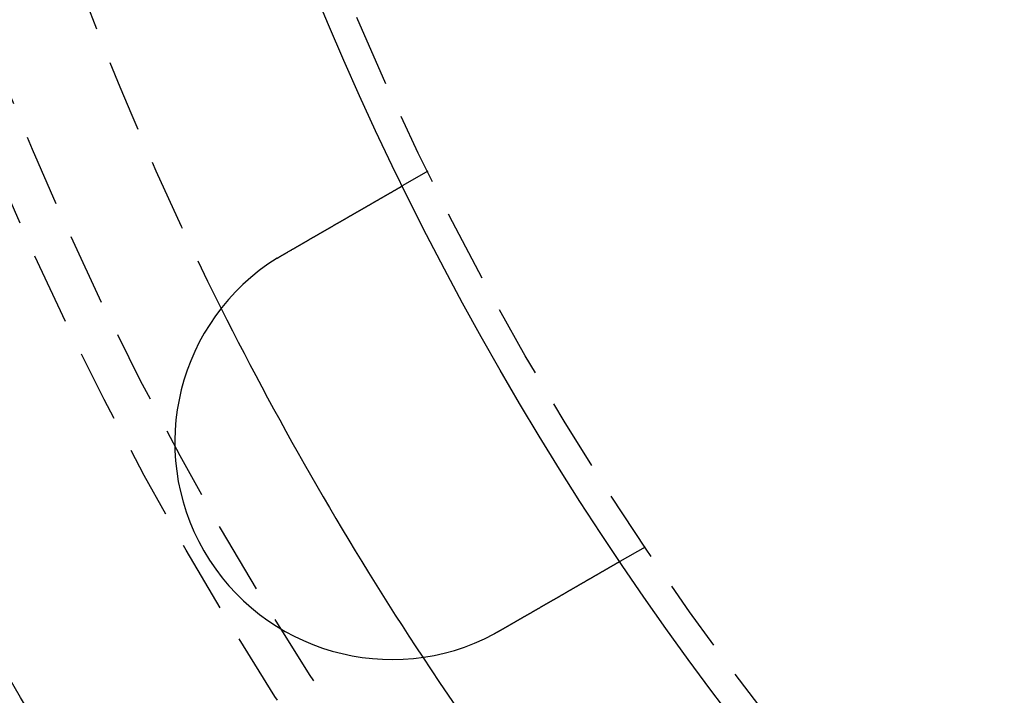
# Model space of a CAD drawing. Extents: x 186 to 446, y -239 to 393.
# Drawn here: x 204 to 238, y -175 to -151 of the extents above; entities that cross this region are included whole.
import ezdxf

# ---------------------------------------------------------------- set-up
doc = ezdxf.new("R2010")
doc.units = 0
doc.header["$LTSCALE"] = 10
doc.linetypes.add('VERDECKT', pattern=[0.375, 0.25, -0.125])
doc.layers.get('0').update_dxf_attribs({"linetype": 'CONTINUOUS'})
doc.layers.add('STEMPEL', color=3, linetype='CONTINUOUS')

# ---------------------------------------------------------------- blocks, each defined once
blk = doc.blocks.new('A$CFFF0EC15')
at = {"color": 1, "linetype": 'VERDECKT'}
for p, q in [((-98.45451, -47.92574), (-99.32257, -48.42691)), ((-90.95451, -60.91612), (-91.82257, -61.41729))]:
    blk.add_line(p, q, dxfattribs=at)
for points in [[(-103.441, -50.8049, 0), (-103.43, -50.7984, 0), (-103.419, -50.7919, 0), (-103.408, -50.7854, 0), (-103.396, -50.7789, 0), (-103.385, -50.7723, 0), (-103.374, -50.7658, 0), (-103.362, -50.7593, 0), (-103.351, -50.7527, 0), (-103.34, -50.7461, 0), (-103.328, -50.7396, 0), (-103.317, -50.733, 0), (-103.305, -50.7264, 0), (-103.294, -50.7198, 0), (-103.283, -50.7132, 0), (-103.271, -50.7066, 0), (-103.26, -50.7, 0), (-103.248, -50.6934, 0), (-103.237, -50.6867, 0), (-103.225, -50.6801, 0), (-103.214, -50.6735, 0), (-103.202, -50.6668, 0), (-103.191, -50.6602, 0), (-103.179, -50.6535, 0), (-103.168, -50.6469, 0), (-103.156, -50.6402, 0), (-103.145, -50.6336, 0), (-103.133, -50.6269, 0), (-103.121, -50.6202, 0), (-103.11, -50.6135, 0), (-103.098, -50.6069, 0), (-103.087, -50.6002, 0), (-103.075, -50.5935, 0), (-103.064, -50.5868, 0), (-103.052, -50.5801, 0), (-103.04, -50.5735, 0), (-103.029, -50.5668, 0), (-103.017, -50.5601, 0), (-103.006, -50.5534, 0), (-102.994, -50.5467, 0), (-102.983, -50.54, 0), (-102.971, -50.5333, 0), (-102.959, -50.5266, 0), (-102.948, -50.5199, 0), (-102.936, -50.5133, 0), (-102.925, -50.5066, 0), (-102.913, -50.4999, 0), (-102.901, -50.4932, 0), (-102.89, -50.4865, 0), (-102.878, -50.4798, 0), (-102.867, -50.4732, 0), (-102.855, -50.4665, 0), (-102.844, -50.4598, 0), (-102.832, -50.4531, 0), (-102.821, -50.4465, 0), (-102.809, -50.4398, 0), (-102.797, -50.4332, 0), (-102.786, -50.4265, 0), (-102.774, -50.4199, 0), (-102.763, -50.4132, 0), (-102.751, -50.4066, 0), (-102.74, -50.3999, 0), (-102.728, -50.3933, 0), (-102.717, -50.3867, 0), (-102.706, -50.3801, 0), (-102.694, -50.3735, 0), (-102.683, -50.3668, 0), (-102.671, -50.3602, 0), (-102.66, -50.3537, 0), (-102.648, -50.3471, 0), (-102.637, -50.3405, 0), (-102.626, -50.3339, 0), (-102.614, -50.3273, 0), (-102.603, -50.3208, 0), (-102.592, -50.3142, 0), (-102.58, -50.3077, 0), (-102.569, -50.3012, 0), (-102.558, -50.2946, 0), (-102.546, -50.2881, 0), (-102.535, -50.2816, 0), (-102.524, -50.2751, 0), (-102.513, -50.2686, 0), (-102.501, -50.2622, 0), (-102.49, -50.2557, 0), (-102.479, -50.2492, 0), (-102.468, -50.2428, 0), (-102.457, -50.2364, 0), (-102.445, -50.2299, 0), (-102.434, -50.2235, 0), (-102.423, -50.2171, 0), (-102.412, -50.2107, 0), (-102.401, -50.2043, 0), (-102.39, -50.198, 0), (-102.379, -50.1916, 0), (-102.368, -50.1853, 0), (-102.357, -50.1789, 0), (-102.346, -50.1726, 0), (-102.335, -50.1663, 0), (-102.324, -50.16, 0), (-102.314, -50.1538, 0), (-102.303, -50.1475, 0), (-102.292, -50.1412, 0), (-102.281, -50.135, 0), (-102.27, -50.1288, 0), (-102.26, -50.1226, 0), (-102.249, -50.1164, 0), (-102.238, -50.1102, 0), (-102.227, -50.104, 0), (-102.217, -50.0979, 0), (-102.206, -50.0918, 0), (-102.196, -50.0857, 0), (-102.185, -50.0796, 0), (-102.175, -50.0735, 0), (-102.164, -50.0674, 0), (-102.154, -50.0614, 0), (-102.143, -50.0553, 0), (-102.133, -50.0493, 0), (-102.122, -50.0433, 0), (-102.112, -50.0374, 0), (-102.102, -50.0314, 0), (-102.091, -50.0255, 0), (-102.081, -50.0195, 0), (-102.071, -50.0136, 0), (-102.061, -50.0077, 0), (-102.05, -50.0019, 0), (-102.04, -49.996, 0), (-102.03, -49.9902, 0), (-102.02, -49.9844, 0), (-102.01, -49.9786, 0), (-102, -49.9729, 0), (-101.99, -49.9671, 0), (-101.98, -49.9613, 0), (-101.97, -49.9556, 0), (-101.96, -49.9498, 0), (-101.95, -49.944, 0), (-101.94, -49.9382, 0), (-101.93, -49.9324, 0), (-101.92, -49.9266, 0), (-101.91, -49.9208, 0), (-101.9, -49.9149, 0), (-101.89, -49.9091, 0), (-101.88, -49.9033, 0), (-101.87, -49.8974, 0), (-101.859, -49.8916, 0), (-101.849, -49.8858, 0), (-101.839, -49.8799, 0), (-101.829, -49.8741, 0), (-101.819, -49.8682, 0), (-101.809, -49.8623, 0), (-101.799, -49.8565, 0), (-101.788, -49.8506, 0), (-101.778, -49.8447, 0), (-101.768, -49.8389, 0), (-101.758, -49.833, 0), (-101.748, -49.8271, 0), (-101.738, -49.8212, 0), (-101.727, -49.8154, 0), (-101.717, -49.8095, 0), (-101.707, -49.8036, 0), (-101.697, -49.7977, 0), (-101.687, -49.7918, 0), (-101.677, -49.786, 0), (-101.666, -49.7801, 0), (-101.656, -49.7742, 0), (-101.646, -49.7683, 0), (-101.636, -49.7624, 0), (-101.626, -49.7566, 0), (-101.615, -49.7507, 0), (-101.605, -49.7448, 0), (-101.595, -49.7389, 0), (-101.585, -49.7331, 0), (-101.575, -49.7272, 0), (-101.565, -49.7213, 0), (-101.554, -49.7155, 0), (-101.544, -49.7096, 0), (-101.534, -49.7038, 0), (-101.524, -49.6979, 0), (-101.514, -49.692, 0), (-101.504, -49.6862, 0), (-101.494, -49.6804, 0), (-101.483, -49.6745, 0), (-101.473, -49.6687, 0), (-101.463, -49.6629, 0), (-101.453, -49.657, 0), (-101.443, -49.6512, 0), (-101.433, -49.6454, 0), (-101.423, -49.6396, 0), (-101.413, -49.6338, 0), (-101.403, -49.628, 0), (-101.393, -49.6223, 0), (-101.383, -49.6165, 0), (-101.373, -49.6107, 0), (-101.363, -49.6049, 0), (-101.353, -49.5992, 0), (-101.343, -49.5934, 0), (-101.333, -49.5877, 0), (-101.323, -49.582, 0), (-101.313, -49.5763, 0), (-101.303, -49.5706, 0), (-101.294, -49.5649, 0), (-101.284, -49.5592, 0), (-101.274, -49.5535, 0), (-101.264, -49.5478, 0), (-101.254, -49.5422, 0), (-101.244, -49.5365, 0), (-101.235, -49.5309, 0), (-101.225, -49.5252, 0), (-101.215, -49.5196, 0), (-101.205, -49.514, 0), (-101.196, -49.5084, 0), (-101.186, -49.5028, 0), (-101.176, -49.4973, 0), (-101.167, -49.4917, 0), (-101.157, -49.4862, 0), (-101.148, -49.4806, 0), (-101.138, -49.4751, 0), (-101.129, -49.4696, 0), (-101.119, -49.4641, 0), (-101.11, -49.4586, 0), (-101.1, -49.4532, 0), (-101.091, -49.4477, 0), (-101.081, -49.4423, 0), (-101.072, -49.4368, 0), (-101.062, -49.4314, 0), (-101.053, -49.426, 0), (-101.044, -49.4206, 0), (-101.034, -49.4153, 0), (-101.025, -49.4099, 0), (-101.016, -49.4046, 0), (-101.007, -49.3992, 0), (-100.997, -49.3939, 0), (-100.988, -49.3886, 0), (-100.979, -49.3833, 0), (-100.97, -49.3781, 0), (-100.961, -49.3728, 0), (-100.952, -49.3676, 0), (-100.943, -49.3623, 0), (-100.934, -49.3571, 0), (-100.925, -49.352, 0), (-100.916, -49.3468, 0), (-100.907, -49.3416, 0), (-100.898, -49.3365, 0), (-100.889, -49.3314, 0), (-100.88, -49.3262, 0), (-100.871, -49.3212, 0), (-100.863, -49.3161, 0), (-100.854, -49.311, 0), (-100.845, -49.306, 0), (-100.836, -49.301, 0), (-100.828, -49.296, 0), (-100.819, -49.291, 0), (-100.811, -49.286, 0), (-100.802, -49.2811, 0), (-100.793, -49.2761, 0), (-100.785, -49.2712, 0), (-100.777, -49.2663, 0), (-100.768, -49.2615, 0), (-100.76, -49.2566, 0), (-100.751, -49.2518, 0), (-100.743, -49.247, 0), (-100.735, -49.2422, 0), (-100.726, -49.2374, 0), (-100.718, -49.2326, 0), (-100.71, -49.2279, 0), (-100.702, -49.2232, 0), (-100.694, -49.2185, 0), (-100.686, -49.2138, 0), (-100.677, -49.2092, 0), (-100.669, -49.2045, 0), (-100.661, -49.1999, 0), (-100.654, -49.1953, 0), (-100.646, -49.1908, 0), (-100.638, -49.1862, 0), (-100.63, -49.1817, 0), (-100.622, -49.1772, 0), (-100.614, -49.1727, 0), (-100.607, -49.1682, 0), (-100.599, -49.1638, 0), (-100.591, -49.1594, 0), (-100.584, -49.155, 0), (-100.576, -49.1506, 0), (-100.568, -49.1462, 0), (-100.561, -49.1418, 0), (-100.553, -49.1374, 0), (-100.545, -49.133, 0), (-100.538, -49.1286, 0), (-100.53, -49.1242, 0), (-100.523, -49.1198, 0), (-100.515, -49.1154, 0), (-100.507, -49.111, 0), (-100.5, -49.1066, 0), (-100.492, -49.1022, 0), (-100.485, -49.0979, 0), (-100.477, -49.0935, 0), (-100.47, -49.0891, 0), (-100.462, -49.0847, 0), (-100.454, -49.0804, 0), (-100.447, -49.076, 0), (-100.439, -49.0717, 0), (-100.432, -49.0673, 0), (-100.424, -49.063, 0), (-100.417, -49.0586, 0), (-100.409, -49.0543, 0), (-100.402, -49.05, 0), (-100.394, -49.0457, 0), (-100.387, -49.0413, 0), (-100.379, -49.037, 0), (-100.372, -49.0327, 0), (-100.364, -49.0284, 0), (-100.357, -49.0242, 0), (-100.35, -49.0199, 0), (-100.342, -49.0156, 0), (-100.335, -49.0113, 0), (-100.327, -49.0071, 0), (-100.32, -49.0028, 0), (-100.313, -48.9986, 0), (-100.305, -48.9944, 0), (-100.298, -48.9901, 0), (-100.291, -48.9859, 0), (-100.284, -48.9817, 0), (-100.276, -48.9775, 0), (-100.269, -48.9733, 0), (-100.262, -48.9692, 0), (-100.255, -48.965, 0), (-100.247, -48.9608, 0), (-100.24, -48.9567, 0), (-100.233, -48.9526, 0), (-100.226, -48.9484, 0), (-100.219, -48.9443, 0), (-100.212, -48.9402, 0), (-100.205, -48.9361, 0), (-100.197, -48.932, 0), (-100.19, -48.928, 0), (-100.183, -48.9239, 0), (-100.176, -48.9199, 0), (-100.169, -48.9158, 0), (-100.162, -48.9118, 0), (-100.156, -48.9078, 0), (-100.149, -48.9038, 0), (-100.142, -48.8998, 0), (-100.135, -48.8959, 0), (-100.128, -48.8919, 0), (-100.121, -48.888, 0), (-100.114, -48.8841, 0), (-100.108, -48.8802, 0), (-100.101, -48.8763, 0), (-100.094, -48.8724, 0), (-100.087, -48.8685, 0), (-100.081, -48.8647, 0), (-100.074, -48.8608, 0), (-100.068, -48.857, 0), (-100.061, -48.8532, 0), (-100.054, -48.8494, 0), (-100.048, -48.8456, 0), (-100.041, -48.8419, 0), (-100.035, -48.8381, 0), (-100.028, -48.8344, 0), (-100.022, -48.8307, 0), (-100.016, -48.827, 0), (-100.009, -48.8233, 0), (-100.003, -48.8197, 0), (-99.9966, -48.8161, 0), (-99.9903, -48.8124, 0), (-99.9841, -48.8088, 0), (-99.9778, -48.8052, 0), (-99.9716, -48.8017, 0), (-99.9655, -48.7981, 0), (-99.9594, -48.7946, 0), (-99.9533, -48.791, 0), (-99.9472, -48.7875, 0), (-99.9412, -48.7841, 0), (-99.9351, -48.7806, 0), (-99.9292, -48.7771, 0), (-99.9232, -48.7737, 0), (-99.9173, -48.7703, 0), (-99.9114, -48.7669, 0), (-99.9056, -48.7635, 0), (-99.8997, -48.7601, 0), (-99.8939, -48.7568, 0), (-99.8882, -48.7535, 0), (-99.8824, -48.7502, 0), (-99.8767, -48.7469, 0), (-99.8711, -48.7436, 0), (-99.8654, -48.7403, 0), (-99.8598, -48.7371, 0), (-99.8543, -48.7339, 0), (-99.8487, -48.7307, 0), (-99.8432, -48.7275, 0), (-99.8377, -48.7243, 0), (-99.8323, -48.7212, 0), (-99.8269, -48.7181, 0), (-99.8215, -48.715, 0), (-99.8161, -48.7119, 0), (-99.8108, -48.7088, 0), (-99.8055, -48.7058, 0), (-99.8003, -48.7027, 0), (-99.7951, -48.6997, 0), (-99.7899, -48.6967, 0), (-99.7847, -48.6937, 0), (-99.7796, -48.6908, 0), (-99.7745, -48.6879, 0), (-99.7695, -48.6849, 0), (-99.7645, -48.682, 0), (-99.7595, -48.6792, 0), (-99.7545, -48.6763, 0), (-99.7496, -48.6735, 0), (-99.7447, -48.6707, 0), (-99.7399, -48.6679, 0), (-99.7351, -48.6651, 0), (-99.7303, -48.6623, 0), (-99.7256, -48.6596, 0), (-99.7209, -48.6569, 0), (-99.7162, -48.6542, 0), (-99.7116, -48.6515, 0), (-99.7069, -48.6488, 0), (-99.7024, -48.6462, 0), (-99.6979, -48.6436, 0), (-99.6934, -48.641, 0), (-99.6889, -48.6384, 0), (-99.6845, -48.6359, 0), (-99.6801, -48.6333, 0), (-99.6757, -48.6308, 0), (-99.6714, -48.6283, 0), (-99.6671, -48.6258, 0), (-99.6629, -48.6234, 0), (-99.6587, -48.621, 0), (-99.6545, -48.6186, 0), (-99.6504, -48.6162, 0), (-99.6463, -48.6138, 0), (-99.6422, -48.6114, 0), (-99.6381, -48.6091, 0), (-99.634, -48.6067, 0), (-99.63, -48.6044, 0), (-99.6259, -48.6021, 0), (-99.6219, -48.5997, 0), (-99.6179, -48.5974, 0), (-99.6139, -48.5951, 0), (-99.61, -48.5928, 0), (-99.606, -48.5906, 0), (-99.6021, -48.5883, 0), (-99.5982, -48.5861, 0), (-99.5943, -48.5838, 0), (-99.5905, -48.5816, 0), (-99.5866, -48.5794, 0), (-99.5828, -48.5772, 0), (-99.579, -48.575, 0), (-99.5752, -48.5728, 0), (-99.5714, -48.5706, 0), (-99.5677, -48.5684, 0), (-99.564, -48.5663, 0), (-99.5603, -48.5642, 0), (-99.5566, -48.562, 0), (-99.5529, -48.5599, 0), (-99.5493, -48.5578, 0), (-99.5457, -48.5557, 0), (-99.5421, -48.5537, 0), (-99.5385, -48.5516, 0), (-99.535, -48.5496, 0), (-99.5315, -48.5475, 0), (-99.528, -48.5455, 0), (-99.5245, -48.5435, 0), (-99.5211, -48.5415, 0), (-99.5176, -48.5395, 0), (-99.5142, -48.5376, 0), (-99.5109, -48.5356, 0), (-99.5075, -48.5337, 0), (-99.5042, -48.5318, 0), (-99.5009, -48.5299, 0), (-99.4976, -48.528, 0), (-99.4943, -48.5261, 0), (-99.4911, -48.5242, 0), (-99.4879, -48.5224, 0), (-99.4848, -48.5205, 0), (-99.4816, -48.5187, 0), (-99.4785, -48.5169, 0), (-99.4754, -48.5151, 0), (-99.4723, -48.5134, 0), (-99.4693, -48.5116, 0), (-99.4663, -48.5099, 0), (-99.4633, -48.5082, 0), (-99.4604, -48.5065, 0), (-99.4574, -48.5048, 0), (-99.4545, -48.5031, 0), (-99.4517, -48.5014, 0), (-99.4488, -48.4998, 0), (-99.446, -48.4982, 0), (-99.4432, -48.4966, 0), (-99.4405, -48.495, 0), (-99.4378, -48.4934, 0), (-99.4351, -48.4919, 0), (-99.4324, -48.4903, 0), (-99.4298, -48.4888, 0), (-99.4272, -48.4873, 0), (-99.4246, -48.4858, 0), (-99.4221, -48.4844, 0), (-99.4196, -48.4829, 0), (-99.4171, -48.4815, 0), (-99.4147, -48.4801, 0), (-99.4123, -48.4787, 0), (-99.4099, -48.4773, 0), (-99.4076, -48.476, 0), (-99.4053, -48.4747, 0), (-99.403, -48.4734, 0), (-99.4008, -48.4721, 0), (-99.3986, -48.4708, 0), (-99.3964, -48.4695, 0), (-99.3942, -48.4683, 0), (-99.3921, -48.4671, 0), (-99.3901, -48.4659, 0), (-99.388, -48.4647, 0), (-99.386, -48.4635, 0), (-99.384, -48.4624, 0), (-99.3821, -48.4613, 0), (-99.3802, -48.4602, 0), (-99.3783, -48.4591, 0), (-99.3764, -48.458, 0), (-99.3746, -48.457, 0), (-99.3728, -48.4559, 0), (-99.3711, -48.4549, 0), (-99.3694, -48.4539, 0), (-99.3677, -48.453, 0), (-99.366, -48.452, 0), (-99.3644, -48.4511, 0), (-99.3628, -48.4501, 0), (-99.3613, -48.4492, 0), (-99.3597, -48.4484, 0), (-99.3582, -48.4475, 0), (-99.3568, -48.4467, 0), (-99.3553, -48.4458, 0), (-99.3539, -48.445, 0), (-99.3526, -48.4442, 0), (-99.3512, -48.4435, 0), (-99.3499, -48.4427, 0), (-99.3486, -48.442, 0), (-99.3474, -48.4413, 0), (-99.3462, -48.4406, 0), (-99.345, -48.4399, 0), (-99.3439, -48.4392, 0), (-99.3427, -48.4386, 0), (-99.3417, -48.4379, 0), (-99.3406, -48.4373, 0), (-99.3396, -48.4367, 0), (-99.3386, -48.4362, 0), (-99.3376, -48.4356, 0), (-99.3367, -48.4351, 0), (-99.3358, -48.4345, 0), (-99.3349, -48.434, 0), (-99.334, -48.4335, 0), (-99.3332, -48.4331, 0), (-99.3325, -48.4326, 0), (-99.3317, -48.4322, 0), (-99.331, -48.4318, 0), (-99.3303, -48.4314, 0), (-99.3296, -48.431, 0), (-99.329, -48.4306, 0), (-99.3284, -48.4303, 0), (-99.3278, -48.4299, 0), (-99.3273, -48.4296, 0), (-99.3268, -48.4293, 0), (-99.3263, -48.4291, 0), (-99.3258, -48.4288, 0), (-99.3254, -48.4286, 0), (-99.325, -48.4283, 0), (-99.3247, -48.4281, 0), (-99.3243, -48.4279, 0), (-99.324, -48.4277, 0), (-99.3237, -48.4276, 0), (-99.3235, -48.4274, 0), (-99.3233, -48.4273, 0), (-99.3231, -48.4272, 0), (-99.3229, -48.4271, 0), (-99.3228, -48.427, 0), (-99.3227, -48.427, 0), (-99.3226, -48.4269, 0), (-99.3226, -48.4269, 0), (-99.3226, -48.4269, 0)], [(-103.66, -50.9364, 0), (-103.659, -50.9353, 0), (-103.657, -50.9343, 0), (-103.655, -50.9332, 0), (-103.654, -50.9321, 0), (-103.652, -50.9311, 0), (-103.65, -50.93, 0), (-103.648, -50.929, 0), (-103.647, -50.9279, 0), (-103.645, -50.9268, 0), (-103.643, -50.9258, 0), (-103.642, -50.9247, 0), (-103.64, -50.9237, 0), (-103.638, -50.9226, 0), (-103.636, -50.9215, 0), (-103.635, -50.9205, 0), (-103.633, -50.9194, 0), (-103.631, -50.9184, 0), (-103.63, -50.9173, 0), (-103.628, -50.9163, 0), (-103.626, -50.9152, 0), (-103.625, -50.9141, 0), (-103.623, -50.9131, 0), (-103.621, -50.912, 0), (-103.619, -50.911, 0), (-103.618, -50.9099, 0), (-103.616, -50.9089, 0), (-103.614, -50.9078, 0), (-103.613, -50.9068, 0), (-103.611, -50.9057, 0), (-103.609, -50.9047, 0), (-103.607, -50.9036, 0), (-103.606, -50.9026, 0), (-103.604, -50.9015, 0), (-103.602, -50.9005, 0), (-103.601, -50.8994, 0), (-103.599, -50.8984, 0), (-103.597, -50.8973, 0), (-103.595, -50.8963, 0), (-103.594, -50.8952, 0), (-103.592, -50.8942, 0), (-103.59, -50.8931, 0), (-103.588, -50.8921, 0), (-103.587, -50.891, 0), (-103.585, -50.89, 0), (-103.583, -50.889, 0), (-103.582, -50.8879, 0), (-103.58, -50.8869, 0), (-103.578, -50.8858, 0), (-103.576, -50.8848, 0), (-103.575, -50.8837, 0), (-103.573, -50.8827, 0), (-103.571, -50.8817, 0), (-103.57, -50.8806, 0), (-103.568, -50.8796, 0), (-103.566, -50.8785, 0), (-103.564, -50.8775, 0), (-103.563, -50.8765, 0), (-103.561, -50.8754, 0), (-103.559, -50.8744, 0), (-103.557, -50.8733, 0), (-103.556, -50.8723, 0), (-103.554, -50.8713, 0), (-103.552, -50.8702, 0), (-103.551, -50.8692, 0), (-103.549, -50.8682, 0), (-103.547, -50.8671, 0), (-103.545, -50.8661, 0), (-103.544, -50.8651, 0), (-103.542, -50.864, 0), (-103.54, -50.863, 0), (-103.539, -50.862, 0), (-103.537, -50.8609, 0), (-103.535, -50.8599, 0), (-103.533, -50.8589, 0), (-103.532, -50.8578, 0), (-103.53, -50.8568, 0), (-103.528, -50.8558, 0), (-103.526, -50.8548, 0), (-103.525, -50.8537, 0), (-103.523, -50.8527, 0), (-103.521, -50.8517, 0), (-103.519, -50.8506, 0), (-103.518, -50.8496, 0), (-103.516, -50.8486, 0), (-103.514, -50.8476, 0), (-103.513, -50.8465, 0), (-103.511, -50.8455, 0), (-103.509, -50.8445, 0), (-103.507, -50.8435, 0), (-103.506, -50.8424, 0), (-103.504, -50.8414, 0), (-103.502, -50.8404, 0), (-103.5, -50.8394, 0), (-103.499, -50.8384, 0), (-103.497, -50.8373, 0), (-103.495, -50.8363, 0), (-103.494, -50.8353, 0), (-103.492, -50.8343, 0), (-103.49, -50.8333, 0), (-103.488, -50.8322, 0), (-103.487, -50.8312, 0), (-103.485, -50.8302, 0), (-103.483, -50.8292, 0), (-103.481, -50.8282, 0), (-103.48, -50.8271, 0), (-103.478, -50.8261, 0), (-103.476, -50.8251, 0), (-103.474, -50.8241, 0), (-103.473, -50.8231, 0), (-103.471, -50.8221, 0), (-103.469, -50.8211, 0), (-103.467, -50.82, 0), (-103.466, -50.819, 0), (-103.464, -50.818, 0), (-103.462, -50.817, 0), (-103.461, -50.816, 0), (-103.459, -50.815, 0), (-103.457, -50.814, 0), (-103.455, -50.813, 0), (-103.454, -50.812, 0), (-103.452, -50.8109, 0), (-103.45, -50.8099, 0), (-103.448, -50.8089, 0), (-103.447, -50.8079, 0), (-103.445, -50.8069, 0), (-103.443, -50.8059, 0), (-103.441, -50.8049, 0)], [(-91.8226, -61.4173, 0), (-91.8226, -61.4173, 0), (-91.8226, -61.4173, 0), (-91.8227, -61.4174, 0), (-91.8228, -61.4174, 0), (-91.8229, -61.4175, 0), (-91.8231, -61.4176, 0), (-91.8233, -61.4177, 0), (-91.8235, -61.4178, 0), (-91.8237, -61.418, 0), (-91.824, -61.4181, 0), (-91.8243, -61.4183, 0), (-91.8247, -61.4185, 0), (-91.825, -61.4187, 0), (-91.8254, -61.4189, 0), (-91.8258, -61.4192, 0), (-91.8263, -61.4194, 0), (-91.8268, -61.4197, 0), (-91.8273, -61.42, 0), (-91.8278, -61.4203, 0), (-91.8284, -61.4207, 0), (-91.829, -61.421, 0), (-91.8296, -61.4214, 0), (-91.8303, -61.4218, 0), (-91.831, -61.4222, 0), (-91.8317, -61.4226, 0), (-91.8325, -61.423, 0), (-91.8332, -61.4235, 0), (-91.834, -61.4239, 0), (-91.8349, -61.4244, 0), (-91.8358, -61.4249, 0), (-91.8367, -61.4254, 0), (-91.8376, -61.426, 0), (-91.8386, -61.4265, 0), (-91.8396, -61.4271, 0), (-91.8406, -61.4277, 0), (-91.8417, -61.4283, 0), (-91.8427, -61.4289, 0), (-91.8439, -61.4296, 0), (-91.845, -61.4302, 0), (-91.8462, -61.4309, 0), (-91.8474, -61.4316, 0), (-91.8486, -61.4323, 0), (-91.8499, -61.4331, 0), (-91.8512, -61.4338, 0), (-91.8526, -61.4346, 0), (-91.8539, -61.4354, 0), (-91.8553, -61.4362, 0), (-91.8568, -61.437, 0), (-91.8582, -61.4379, 0), (-91.8597, -61.4387, 0), (-91.8613, -61.4396, 0), (-91.8628, -61.4405, 0), (-91.8644, -61.4414, 0), (-91.866, -61.4424, 0), (-91.8677, -61.4433, 0), (-91.8694, -61.4443, 0), (-91.8711, -61.4453, 0), (-91.8728, -61.4463, 0), (-91.8746, -61.4473, 0), (-91.8764, -61.4484, 0), (-91.8783, -61.4495, 0), (-91.8802, -61.4505, 0), (-91.8821, -61.4517, 0), (-91.884, -61.4528, 0), (-91.886, -61.4539, 0), (-91.888, -61.4551, 0), (-91.8901, -61.4563, 0), (-91.8921, -61.4575, 0), (-91.8942, -61.4587, 0), (-91.8964, -61.4599, 0), (-91.8986, -61.4612, 0), (-91.9008, -61.4624, 0), (-91.903, -61.4637, 0), (-91.9053, -61.465, 0), (-91.9076, -61.4664, 0), (-91.9099, -61.4677, 0), (-91.9123, -61.4691, 0), (-91.9147, -61.4705, 0), (-91.9171, -61.4719, 0), (-91.9196, -61.4733, 0), (-91.9221, -61.4748, 0), (-91.9246, -61.4762, 0), (-91.9272, -61.4777, 0), (-91.9298, -61.4792, 0), (-91.9324, -61.4807, 0), (-91.9351, -61.4823, 0), (-91.9378, -61.4838, 0), (-91.9405, -61.4854, 0), (-91.9432, -61.487, 0), (-91.946, -61.4886, 0), (-91.9488, -61.4902, 0), (-91.9517, -61.4918, 0), (-91.9545, -61.4935, 0), (-91.9574, -61.4952, 0), (-91.9604, -61.4968, 0), (-91.9633, -61.4985, 0), (-91.9663, -61.5003, 0), (-91.9693, -61.502, 0), (-91.9723, -61.5038, 0), (-91.9754, -61.5055, 0), (-91.9785, -61.5073, 0), (-91.9816, -61.5091, 0), (-91.9848, -61.5109, 0), (-91.9879, -61.5128, 0), (-91.9911, -61.5146, 0), (-91.9943, -61.5165, 0), (-91.9976, -61.5183, 0), (-92.0009, -61.5202, 0), (-92.0042, -61.5221, 0), (-92.0075, -61.5241, 0), (-92.0109, -61.526, 0), (-92.0142, -61.5279, 0), (-92.0176, -61.5299, 0), (-92.0211, -61.5319, 0), (-92.0245, -61.5339, 0), (-92.028, -61.5359, 0), (-92.0315, -61.5379, 0), (-92.035, -61.5399, 0), (-92.0385, -61.542, 0), (-92.0421, -61.544, 0), (-92.0457, -61.5461, 0), (-92.0493, -61.5482, 0), (-92.0529, -61.5503, 0), (-92.0566, -61.5524, 0), (-92.0603, -61.5545, 0), (-92.064, -61.5567, 0), (-92.0677, -61.5588, 0), (-92.0714, -61.561, 0), (-92.0752, -61.5632, 0), (-92.079, -61.5653, 0), (-92.0828, -61.5675, 0), (-92.0866, -61.5697, 0), (-92.0905, -61.572, 0), (-92.0943, -61.5742, 0), (-92.0982, -61.5764, 0), (-92.1021, -61.5787, 0), (-92.106, -61.581, 0), (-92.11, -61.5832, 0), (-92.1139, -61.5855, 0), (-92.1179, -61.5878, 0), (-92.1219, -61.5901, 0), (-92.1259, -61.5924, 0), (-92.13, -61.5948, 0), (-92.134, -61.5971, 0), (-92.1381, -61.5995, 0), (-92.1422, -61.6018, 0), (-92.1463, -61.6042, 0), (-92.1504, -61.6066, 0), (-92.1545, -61.6089, 0), (-92.1587, -61.6113, 0), (-92.1629, -61.6138, 0), (-92.1671, -61.6162, 0), (-92.1714, -61.6187, 0), (-92.1757, -61.6212, 0), (-92.1801, -61.6237, 0), (-92.1845, -61.6262, 0), (-92.1889, -61.6288, 0), (-92.1934, -61.6314, 0), (-92.1979, -61.634, 0), (-92.2024, -61.6366, 0), (-92.2069, -61.6392, 0), (-92.2116, -61.6419, 0), (-92.2162, -61.6445, 0), (-92.2209, -61.6472, 0), (-92.2256, -61.65, 0), (-92.2303, -61.6527, 0), (-92.2351, -61.6555, 0), (-92.2399, -61.6582, 0), (-92.2447, -61.661, 0), (-92.2496, -61.6639, 0), (-92.2545, -61.6667, 0), (-92.2595, -61.6695, 0), (-92.2645, -61.6724, 0), (-92.2695, -61.6753, 0), (-92.2745, -61.6782, 0), (-92.2796, -61.6812, 0), (-92.2847, -61.6841, 0), (-92.2899, -61.6871, 0), (-92.2951, -61.6901, 0), (-92.3003, -61.6931, 0), (-92.3055, -61.6961, 0), (-92.3108, -61.6992, 0), (-92.3161, -61.7023, 0), (-92.3215, -61.7053, 0), (-92.3269, -61.7084, 0), (-92.3323, -61.7116, 0), (-92.3377, -61.7147, 0), (-92.3432, -61.7179, 0), (-92.3487, -61.7211, 0), (-92.3543, -61.7243, 0), (-92.3598, -61.7275, 0), (-92.3654, -61.7307, 0), (-92.3711, -61.734, 0), (-92.3767, -61.7372, 0), (-92.3824, -61.7405, 0), (-92.3882, -61.7438, 0), (-92.3939, -61.7472, 0), (-92.3997, -61.7505, 0), (-92.4056, -61.7539, 0), (-92.4114, -61.7573, 0), (-92.4173, -61.7607, 0), (-92.4232, -61.7641, 0), (-92.4292, -61.7675, 0), (-92.4351, -61.771, 0), (-92.4412, -61.7744, 0), (-92.4472, -61.7779, 0), (-92.4533, -61.7814, 0), (-92.4594, -61.7849, 0), (-92.4655, -61.7885, 0), (-92.4716, -61.792, 0), (-92.4778, -61.7956, 0), (-92.4841, -61.7992, 0), (-92.4903, -61.8028, 0), (-92.4966, -61.8064, 0), (-92.5029, -61.8101, 0), (-92.5092, -61.8137, 0), (-92.5156, -61.8174, 0), (-92.522, -61.8211, 0), (-92.5284, -61.8248, 0), (-92.5348, -61.8285, 0), (-92.5413, -61.8323, 0), (-92.5478, -61.836, 0), (-92.5544, -61.8398, 0), (-92.5609, -61.8436, 0), (-92.5675, -61.8474, 0), (-92.5741, -61.8512, 0), (-92.5808, -61.855, 0), (-92.5874, -61.8589, 0), (-92.5941, -61.8628, 0), (-92.6009, -61.8666, 0), (-92.6076, -61.8705, 0), (-92.6144, -61.8744, 0), (-92.6212, -61.8784, 0), (-92.628, -61.8823, 0), (-92.6348, -61.8863, 0), (-92.6417, -61.8902, 0), (-92.6486, -61.8942, 0), (-92.6555, -61.8982, 0), (-92.6625, -61.9022, 0), (-92.6694, -61.9062, 0), (-92.6764, -61.9103, 0), (-92.6834, -61.9143, 0), (-92.6904, -61.9184, 0), (-92.6975, -61.9224, 0), (-92.7045, -61.9265, 0), (-92.7116, -61.9306, 0), (-92.7187, -61.9347, 0), (-92.7259, -61.9388, 0), (-92.733, -61.9429, 0), (-92.7402, -61.9471, 0), (-92.7474, -61.9512, 0), (-92.7546, -61.9554, 0), (-92.7618, -61.9595, 0), (-92.769, -61.9637, 0), (-92.7763, -61.9679, 0), (-92.7835, -61.9721, 0), (-92.7908, -61.9763, 0), (-92.7981, -61.9805, 0), (-92.8054, -61.9847, 0), (-92.8128, -61.989, 0), (-92.8201, -61.9932, 0), (-92.8275, -61.9975, 0), (-92.8348, -62.0017, 0), (-92.8422, -62.006, 0), (-92.8496, -62.0103, 0), (-92.857, -62.0145, 0), (-92.8645, -62.0188, 0), (-92.8719, -62.0231, 0), (-92.8793, -62.0274, 0), (-92.8868, -62.0317, 0), (-92.8943, -62.036, 0), (-92.9018, -62.0404, 0), (-92.9093, -62.0447, 0), (-92.9168, -62.049, 0), (-92.9243, -62.0534, 0), (-92.9318, -62.0577, 0), (-92.9393, -62.062, 0), (-92.9469, -62.0664, 0), (-92.9544, -62.0708, 0), (-92.962, -62.0751, 0), (-92.9695, -62.0795, 0), (-92.9771, -62.0839, 0), (-92.9847, -62.0882, 0), (-92.9923, -62.0926, 0), (-92.9998, -62.097, 0), (-93.0074, -62.1014, 0), (-93.015, -62.1058, 0), (-93.0226, -62.1102, 0), (-93.0303, -62.1145, 0), (-93.0379, -62.1189, 0), (-93.0455, -62.1233, 0), (-93.0531, -62.1277, 0), (-93.0607, -62.1321, 0), (-93.0684, -62.1365, 0), (-93.076, -62.141, 0), (-93.0836, -62.1454, 0), (-93.0912, -62.1498, 0), (-93.0989, -62.1542, 0), (-93.1066, -62.1586, 0), (-93.1143, -62.1631, 0), (-93.1221, -62.1676, 0), (-93.1299, -62.1721, 0), (-93.1377, -62.1766, 0), (-93.1456, -62.1811, 0), (-93.1535, -62.1857, 0), (-93.1615, -62.1903, 0), (-93.1694, -62.1949, 0), (-93.1775, -62.1995, 0), (-93.1855, -62.2042, 0), (-93.1936, -62.2089, 0), (-93.2018, -62.2136, 0), (-93.2099, -62.2183, 0), (-93.2181, -62.223, 0), (-93.2264, -62.2278, 0), (-93.2346, -62.2326, 0), (-93.2429, -62.2373, 0), (-93.2513, -62.2422, 0), (-93.2597, -62.247, 0), (-93.2681, -62.2518, 0), (-93.2765, -62.2567, 0), (-93.285, -62.2616, 0), (-93.2935, -62.2665, 0), (-93.302, -62.2715, 0), (-93.3106, -62.2764, 0), (-93.3192, -62.2814, 0), (-93.3278, -62.2864, 0), (-93.3365, -62.2914, 0), (-93.3452, -62.2964, 0), (-93.3539, -62.3014, 0), (-93.3627, -62.3065, 0), (-93.3715, -62.3115, 0), (-93.3803, -62.3166, 0), (-93.3891, -62.3217, 0), (-93.398, -62.3269, 0), (-93.4069, -62.332, 0), (-93.4158, -62.3372, 0), (-93.4248, -62.3423, 0), (-93.4338, -62.3475, 0), (-93.4428, -62.3527, 0), (-93.4518, -62.358, 0), (-93.4609, -62.3632, 0), (-93.47, -62.3684, 0), (-93.4791, -62.3737, 0), (-93.4883, -62.379, 0), (-93.4975, -62.3843, 0), (-93.5067, -62.3896, 0), (-93.5159, -62.3949, 0), (-93.5252, -62.4003, 0), (-93.5344, -62.4056, 0), (-93.5437, -62.411, 0), (-93.5531, -62.4164, 0), (-93.5624, -62.4218, 0), (-93.5718, -62.4272, 0), (-93.5812, -62.4326, 0), (-93.5906, -62.4381, 0), (-93.6001, -62.4435, 0), (-93.6096, -62.449, 0), (-93.6191, -62.4545, 0), (-93.6286, -62.46, 0), (-93.6381, -62.4655, 0), (-93.6477, -62.471, 0), (-93.6573, -62.4766, 0), (-93.6669, -62.4821, 0), (-93.6765, -62.4877, 0), (-93.6861, -62.4932, 0), (-93.6958, -62.4988, 0), (-93.7055, -62.5044, 0), (-93.7152, -62.51, 0), (-93.7249, -62.5156, 0), (-93.7347, -62.5212, 0), (-93.7444, -62.5269, 0), (-93.7542, -62.5325, 0), (-93.764, -62.5382, 0), (-93.7739, -62.5439, 0), (-93.7837, -62.5495, 0), (-93.7935, -62.5552, 0), (-93.8034, -62.5609, 0), (-93.8133, -62.5666, 0), (-93.8232, -62.5724, 0), (-93.8331, -62.5781, 0), (-93.8431, -62.5838, 0), (-93.853, -62.5896, 0), (-93.863, -62.5953, 0), (-93.873, -62.6011, 0), (-93.883, -62.6069, 0), (-93.893, -62.6126, 0), (-93.903, -62.6184, 0), (-93.913, -62.6242, 0), (-93.923, -62.63, 0), (-93.9331, -62.6358, 0), (-93.9432, -62.6416, 0), (-93.9532, -62.6474, 0), (-93.9633, -62.6532, 0), (-93.9734, -62.6591, 0), (-93.9835, -62.6649, 0), (-93.9936, -62.6707, 0), (-94.0037, -62.6766, 0), (-94.0138, -62.6824, 0), (-94.024, -62.6883, 0), (-94.0341, -62.6941, 0), (-94.0443, -62.7, 0), (-94.0544, -62.7058, 0), (-94.0646, -62.7117, 0), (-94.0747, -62.7176, 0), (-94.0849, -62.7234, 0), (-94.0951, -62.7293, 0), (-94.1052, -62.7352, 0), (-94.1154, -62.7411, 0), (-94.1256, -62.7469, 0), (-94.1358, -62.7528, 0), (-94.146, -62.7587, 0), (-94.1561, -62.7646, 0), (-94.1663, -62.7705, 0), (-94.1765, -62.7763, 0), (-94.1867, -62.7822, 0), (-94.1969, -62.7881, 0), (-94.2071, -62.794, 0), (-94.2173, -62.7999, 0), (-94.2274, -62.8057, 0), (-94.2376, -62.8116, 0), (-94.2478, -62.8175, 0), (-94.258, -62.8234, 0), (-94.2682, -62.8293, 0), (-94.2783, -62.8351, 0), (-94.2885, -62.841, 0), (-94.2986, -62.8469, 0), (-94.3088, -62.8527, 0), (-94.319, -62.8586, 0), (-94.3291, -62.8644, 0), (-94.3392, -62.8703, 0), (-94.3494, -62.8761, 0), (-94.3595, -62.882, 0), (-94.3696, -62.8878, 0), (-94.3797, -62.8937, 0), (-94.3898, -62.8995, 0), (-94.3999, -62.9053, 0), (-94.41, -62.9111, 0), (-94.4201, -62.917, 0), (-94.4301, -62.9228, 0), (-94.4402, -62.9286, 0), (-94.4502, -62.9344, 0), (-94.4602, -62.9401, 0), (-94.4702, -62.9459, 0), (-94.4803, -62.9517, 0), (-94.4902, -62.9575, 0), (-94.5002, -62.9632, 0), (-94.5102, -62.969, 0), (-94.5202, -62.9748, 0), (-94.5303, -62.9806, 0), (-94.5404, -62.9864, 0), (-94.5505, -62.9923, 0), (-94.5607, -62.9981, 0), (-94.5708, -63.004, 0), (-94.5811, -63.0099, 0), (-94.5913, -63.0158, 0), (-94.6016, -63.0218, 0), (-94.6119, -63.0277, 0), (-94.6223, -63.0337, 0), (-94.6327, -63.0397, 0), (-94.6431, -63.0457, 0), (-94.6535, -63.0518, 0), (-94.664, -63.0578, 0), (-94.6745, -63.0639, 0), (-94.685, -63.0699, 0), (-94.6956, -63.076, 0), (-94.7062, -63.0822, 0), (-94.7168, -63.0883, 0), (-94.7275, -63.0944, 0), (-94.7381, -63.1006, 0), (-94.7488, -63.1068, 0), (-94.7595, -63.113, 0), (-94.7703, -63.1192, 0), (-94.7811, -63.1254, 0), (-94.7919, -63.1316, 0), (-94.8027, -63.1379, 0), (-94.8135, -63.1441, 0), (-94.8244, -63.1504, 0), (-94.8353, -63.1567, 0), (-94.8462, -63.163, 0), (-94.8572, -63.1693, 0), (-94.8681, -63.1757, 0), (-94.8791, -63.182, 0), (-94.8901, -63.1884, 0), (-94.9012, -63.1947, 0), (-94.9122, -63.2011, 0), (-94.9233, -63.2075, 0), (-94.9344, -63.2139, 0), (-94.9455, -63.2203, 0), (-94.9566, -63.2267, 0), (-94.9678, -63.2332, 0), (-94.9789, -63.2396, 0), (-94.9901, -63.2461, 0), (-95.0013, -63.2525, 0), (-95.0125, -63.259, 0), (-95.0238, -63.2655, 0), (-95.035, -63.272, 0), (-95.0463, -63.2785, 0), (-95.0576, -63.285, 0), (-95.0689, -63.2915, 0), (-95.0802, -63.2981, 0), (-95.0915, -63.3046, 0), (-95.1029, -63.3112, 0), (-95.1142, -63.3177, 0), (-95.1256, -63.3243, 0), (-95.137, -63.3309, 0), (-95.1484, -63.3374, 0), (-95.1598, -63.344, 0), (-95.1712, -63.3506, 0), (-95.1826, -63.3572, 0), (-95.1941, -63.3638, 0), (-95.2055, -63.3704, 0), (-95.217, -63.3771, 0), (-95.2285, -63.3837, 0), (-95.24, -63.3903, 0), (-95.2514, -63.397, 0), (-95.2629, -63.4036, 0), (-95.2745, -63.4102, 0), (-95.286, -63.4169, 0), (-95.2975, -63.4235, 0), (-95.309, -63.4302, 0), (-95.3206, -63.4369, 0), (-95.3321, -63.4435, 0), (-95.3437, -63.4502, 0), (-95.3552, -63.4569, 0), (-95.3668, -63.4635, 0), (-95.3783, -63.4702, 0), (-95.3899, -63.4769, 0), (-95.4015, -63.4836, 0), (-95.4131, -63.4903, 0), (-95.4246, -63.497, 0), (-95.4362, -63.5036, 0), (-95.4478, -63.5103, 0), (-95.4594, -63.517, 0), (-95.471, -63.5237, 0), (-95.4826, -63.5304, 0), (-95.4942, -63.5371, 0), (-95.5057, -63.5438, 0), (-95.5173, -63.5505, 0), (-95.5289, -63.5572, 0), (-95.5405, -63.5638, 0), (-95.5521, -63.5705, 0), (-95.5637, -63.5772, 0), (-95.5752, -63.5839, 0), (-95.5868, -63.5906, 0), (-95.5984, -63.5973, 0), (-95.6099, -63.6039, 0), (-95.6215, -63.6106, 0), (-95.633, -63.6173, 0), (-95.6446, -63.6239, 0), (-95.6561, -63.6306, 0), (-95.6677, -63.6373, 0), (-95.6792, -63.6439, 0), (-95.6907, -63.6506, 0), (-95.7022, -63.6572, 0), (-95.7137, -63.6639, 0), (-95.7252, -63.6705, 0), (-95.7367, -63.6771, 0), (-95.7482, -63.6837, 0), (-95.7597, -63.6904, 0), (-95.7711, -63.697, 0), (-95.7826, -63.7036, 0), (-95.794, -63.7102, 0), (-95.8054, -63.7168, 0), (-95.8168, -63.7234, 0), (-95.8282, -63.73, 0), (-95.8396, -63.7365, 0), (-95.851, -63.7431, 0), (-95.8623, -63.7496, 0), (-95.8737, -63.7562, 0), (-95.885, -63.7627, 0), (-95.8963, -63.7693, 0), (-95.9076, -63.7758, 0), (-95.9189, -63.7823, 0), (-95.9301, -63.7888, 0), (-95.9414, -63.7953, 0)], [(-95.9414, -63.7953, 0), (-95.9431, -63.7963, 0), (-95.9449, -63.7973, 0), (-95.9466, -63.7983, 0), (-95.9483, -63.7993, 0), (-95.9501, -63.8003, 0), (-95.9518, -63.8013, 0), (-95.9536, -63.8023, 0), (-95.9553, -63.8033, 0), (-95.9571, -63.8043, 0), (-95.9588, -63.8053, 0), (-95.9606, -63.8063, 0), (-95.9623, -63.8073, 0), (-95.9641, -63.8083, 0), (-95.9658, -63.8093, 0), (-95.9676, -63.8103, 0), (-95.9693, -63.8113, 0), (-95.9711, -63.8123, 0), (-95.9728, -63.8133, 0), (-95.9746, -63.8143, 0), (-95.9763, -63.8153, 0), (-95.978, -63.8163, 0), (-95.9798, -63.8173, 0), (-95.9815, -63.8183, 0), (-95.9833, -63.8193, 0), (-95.985, -63.8203, 0), (-95.9868, -63.8213, 0), (-95.9885, -63.8223, 0), (-95.9903, -63.8233, 0), (-95.9921, -63.8243, 0), (-95.9938, -63.8253, 0), (-95.9956, -63.8263, 0), (-95.9973, -63.8273, 0), (-95.9991, -63.8283, 0), (-96.0008, -63.8292, 0), (-96.0026, -63.8302, 0), (-96.0043, -63.8312, 0), (-96.0061, -63.8322, 0), (-96.0078, -63.8332, 0), (-96.0096, -63.8342, 0), (-96.0113, -63.8352, 0), (-96.0131, -63.8362, 0), (-96.0148, -63.8371, 0), (-96.0166, -63.8381, 0), (-96.0183, -63.8391, 0), (-96.0201, -63.8401, 0), (-96.0219, -63.8411, 0), (-96.0236, -63.8421, 0), (-96.0254, -63.8431, 0), (-96.0271, -63.844, 0), (-96.0289, -63.845, 0), (-96.0306, -63.846, 0), (-96.0324, -63.847, 0), (-96.0341, -63.848, 0), (-96.0359, -63.849, 0), (-96.0377, -63.8499, 0), (-96.0394, -63.8509, 0), (-96.0412, -63.8519, 0), (-96.0429, -63.8529, 0), (-96.0447, -63.8539, 0), (-96.0465, -63.8548, 0), (-96.0482, -63.8558, 0), (-96.05, -63.8568, 0), (-96.0517, -63.8578, 0), (-96.0535, -63.8587, 0), (-96.0552, -63.8597, 0), (-96.057, -63.8607, 0), (-96.0588, -63.8617, 0), (-96.0605, -63.8626, 0), (-96.0623, -63.8636, 0), (-96.064, -63.8646, 0), (-96.0658, -63.8656, 0), (-96.0676, -63.8665, 0), (-96.0693, -63.8675, 0), (-96.0711, -63.8685, 0), (-96.0729, -63.8694, 0), (-96.0746, -63.8704, 0), (-96.0764, -63.8714, 0), (-96.0781, -63.8724, 0), (-96.0799, -63.8733, 0), (-96.0817, -63.8743, 0), (-96.0834, -63.8753, 0), (-96.0852, -63.8762, 0), (-96.087, -63.8772, 0), (-96.0887, -63.8782, 0), (-96.0905, -63.8791, 0), (-96.0922, -63.8801, 0), (-96.094, -63.8811, 0), (-96.0958, -63.882, 0), (-96.0975, -63.883, 0), (-96.0993, -63.8839, 0), (-96.1011, -63.8849, 0), (-96.1028, -63.8859, 0), (-96.1046, -63.8868, 0), (-96.1064, -63.8878, 0), (-96.1081, -63.8888, 0), (-96.1099, -63.8897, 0), (-96.1117, -63.8907, 0), (-96.1134, -63.8916, 0), (-96.1152, -63.8926, 0), (-96.117, -63.8936, 0), (-96.1187, -63.8945, 0), (-96.1205, -63.8955, 0), (-96.1223, -63.8964, 0), (-96.124, -63.8974, 0), (-96.1258, -63.8983, 0), (-96.1276, -63.8993, 0), (-96.1294, -63.9002, 0), (-96.1311, -63.9012, 0), (-96.1329, -63.9022, 0), (-96.1347, -63.9031, 0), (-96.1364, -63.9041, 0), (-96.1382, -63.905, 0), (-96.14, -63.906, 0), (-96.1417, -63.9069, 0), (-96.1435, -63.9079, 0), (-96.1453, -63.9088, 0), (-96.1471, -63.9098, 0), (-96.1488, -63.9107, 0), (-96.1506, -63.9117, 0), (-96.1524, -63.9126, 0), (-96.1541, -63.9136, 0), (-96.1559, -63.9145, 0), (-96.1577, -63.9155, 0), (-96.1595, -63.9164, 0), (-96.1612, -63.9174, 0), (-96.163, -63.9183, 0), (-96.1648, -63.9192, 0)]]:
    blk.add_polyline3d(points)
for radius in [130, 110]:
    blk.add_circle((-0.53146, -0.05009), radius)
for radius in [122.5, 121.08579, 109]:
    blk.add_circle((-0.53146, -0.05009), radius, dxfattribs=at)
for start, end in [(198.3959824, 206.6040176), (213.3959824, 221.6040176)]:
    blk.add_arc((-0.53146, -0.05009), 117.5, start, end, dxfattribs=at)
for centre, radius, start, end in [((-99.69137, -57.30009), 7.5, 121.951937, 298.048063), ((-0.53146, -0.05009), 117.5, 206.6040176, 213.3959824)]:
    blk.add_arc(centre, radius, start, end)

msp = doc.modelspace()

# ---------------------------------------------------------------- block references
at = {"layer": 'STEMPEL'}
msp.add_blockref('A$CFFF0EC15', (316.109, -108.748, -30.95), dxfattribs=at)

doc.saveas('drawing.dxf')
